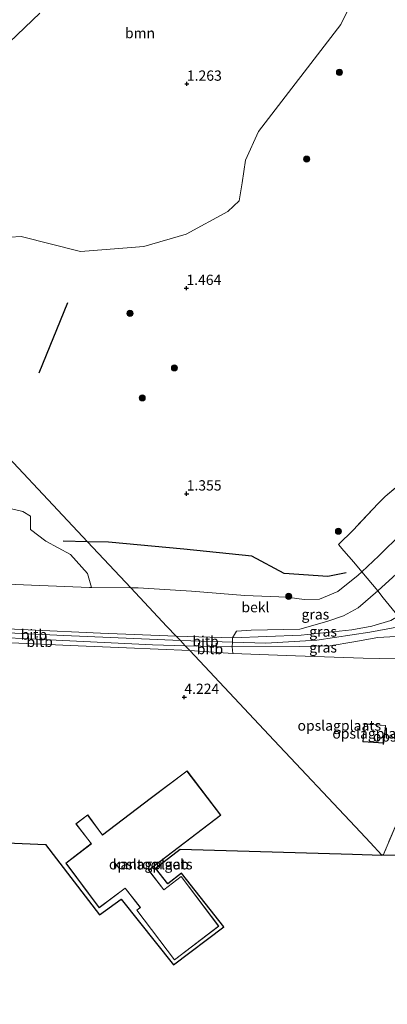
# Model space of a CAD drawing. Units: metres. Extents: x 80000 to 90005, y 406248 to 412503.
# Drawn here: x 85459 to 85549, y 408575 to 408816 of the extents above; entities that cross this region are included whole.
import ezdxf
from ezdxf.enums import TextEntityAlignment as Align

# ---------------------------------------------------------------- set-up
doc = ezdxf.new("R2010")
doc.units = ezdxf.units.M
doc.linetypes.add('IE-TERREINAFSCHEIDING', pattern=[10, 8, -2])
doc.layers.get('0').update_dxf_attribs({"lineweight": 25})
for name, color, linetype, lineweight in [('B-ME-GR-BOMENRIJ-L-B1', 10, 'Continuous', 25), ('B-ME-GR-BOMENSTRUIKEN-GV-B6', 93, 'Continuous', 18), ('B-ME-GR-BOOM-GV-B6', 93, 'Continuous', 18), ('B-ME-GR-BOOM-S-B1', 93, 'Continuous', 18), ('B-ME-GW-HOOGTEPUNT-S-B1', 10, 'Continuous', 25), ('B-ME-GW-KRUINLIJN-L-B1', 93, 'Continuous', 18), ('B-ME-GW-TEENLIJN-L-B1', 93, 'Continuous', 18), ('B-ME-IE-GRASLAND-GV-B6', 93, 'Continuous', 18), ('B-ME-IE-GRONDWERKLIJN-GROND_INGERICHT-GV-B6', 253, 'Continuous', 18), ('B-ME-IE-GRONDWERKLIJN-GROND_NIETINGERICHT-GV-B6', 253, 'Continuous', 18), ('B-ME-IE-HULPGEOMETRIE-L-B1', 53, 'Continuous', 18), ('B-ME-IE-TERREINAFSCHEIDING-RASTERHEKWERK-L-B1', 8, 'IE-TERREINAFSCHEIDING', 18), ('B-ME-KG-KADASTRAAL-DAKRAND-L-B1', 13, 'Continuous', 18), ('B-ME-KG-KADASTRAAL-OPNAMEDTMGRENS-L-B1', 10, 'Continuous', 25), ('B-ME-OB-BEKLEDING-GV-B6', 253, 'Continuous', 18), ('B-ME-OG-BEBOUWING-GV-B6', 173, 'Continuous', 18)]:
    doc.layers.add(name, color=color, linetype=linetype, lineweight=lineweight)
doc.styles.add('NLCS-ISO', font='NLCS-ISO.TTF')

# ---------------------------------------------------------------- blocks, each defined once
blk = doc.blocks.new('boom')
blk.add_hatch(color=256).paths.add_polyline_path([(-0.75, 0, 1), (0.75, 0, 1)])
blk.add_circle((0, 0), 0.75)
blk = doc.blocks.new('hoogtepunt')
for p, q in [((-0.5, 0), (0.5, 0)), ((0, 0.5), (0, -0.5))]:
    blk.add_line(p, q)

msp = doc.modelspace()

# ---------------------------------------------------------------- linework, layer by layer
at = {"layer": 'B-ME-GR-BOMENRIJ-L-B1'}
for p, q in [((85470.902, 408746.636, 1.333), (85463.859, 408729.437, 1.33)), ((85475.761, 408688.276, 1.478), (85469.809, 408688.417, 1.568))]:
    msp.add_line(p, q, dxfattribs=at)
msp.add_polyline3d([(85538.821, 408680.709, 2.082), (85534.397, 408679.794, 2.009), (85523.726, 408680.55, 1.569), (85515.859, 408684.817, 1.168), (85499.248, 408686.491, 1.33), (85480.915, 408688.246, 1.467), (85475.761, 408688.276, 1.478)], dxfattribs=at)
at = {"layer": 'B-ME-GR-BOMENSTRUIKEN-GV-B6'}
for points in [[(85455.469, 408696.776, 1.822), (85460.001, 408695.678, 1.818), (85461.859, 408694.555, 1.806), (85461.837, 408691.272, 1.786), (85465.611, 408688.488, 1.842), (85471.636, 408685.182, 1.935), (85475.726, 408680.546, 2.024), (85476.709, 408677.144, 1.873)], [(85476.709, 408677.144, 1.873), (85476.206, 408677.147, 1.882), (85456.069, 408677.988, 1.866)]]:
    msp.add_polyline3d(points, dxfattribs=at)
at = {"layer": 'B-ME-GR-BOOM-GV-B6'}
for points in [[(85545.32, 408830.291, 1.404), (85537.525, 408814.466, 1.495), (85517.445, 408788.392, 1.428), (85514.301, 408781.427, 1.435), (85513.469, 408775.872, 1.4), (85512.747, 408771.501, 1.464), (85510.025, 408768.841, 1.407), (85499.826, 408763.334, 1.495), (85489.507, 408760.315, 1.485), (85479.213, 408759.524, 1.541), (85474.037, 408759.157, 1.435), (85459.591, 408762.784, 1.488), (85451.471, 408762.324, 1.548)], [(85451.018, 408804.855, 0.968), (85464.152, 408817.243, 1.024)]]:
    msp.add_polyline3d(points, dxfattribs=at)
at = {"layer": 'B-ME-GW-KRUINLIJN-L-B1'}
for points in [[(85710.526, 408953.698, 7.3), (85700.883, 408931.404, 7.424), (85687.278, 408900.195, 7.421), (85673.345, 408868.355, 7.456), (85666.048, 408852.052, 7.473), (85657.307, 408836.675, 7.456), (85643.94, 408813.291, 7.459), (85633.678, 408794.607, 7.449), (85621.803, 408767.525, 7.424), (85608.019, 408735.454, 7.403), (85603.623, 408725.574, 7.47), (85594.02, 408706.79, 7.417), (85586.017, 408692.061, 7.388), (85579.793, 408682.472, 7.597), (85574.722, 408677.552, 7.646), (85569.165, 408674.134, 7.702), (85558.628, 408670.003, 7.508), (85553.377, 408667.886, 7.045), (85544.645, 408666.232, 6.57), (85531.665, 408664.283, 5.617), (85519.247, 408663.585, 5.205), (85511.123, 408663.781, 4.952), (85498.403, 408664.187, 4.84)], [(85497.372, 408665.284, 4.738), (85511.127, 408664.899, 4.898), (85527.847, 408665.506, 5.371), (85540.21, 408666.822, 6.144), (85545.083, 408667.711, 6.689), (85549.723, 408669.079, 6.802), (85551.56, 408670.124, 6.931), (85555.485, 408672.356, 7.206), (85564.082, 408678.757, 7.269), (85569.571, 408683.762, 7.157), (85571.844, 408687.12, 6.981), (85575.339, 408695.94, 6.169), (85579.387, 408707.895, 5.05), (85581.981, 408716.857, 4.306), (85582.476, 408718.569, 4.164), (85586.628, 408729.141, 3.345), (85591.903, 408743.635, 2.638), (85595.52, 408753.246, 2.058)], [(85499.593, 408662.921, 4.713), (85511.077, 408662.674, 4.86), (85527.553, 408662.778, 5.406), (85534.93, 408662.95, 5.683), (85540.723, 408663.888, 6.123), (85546.553, 408664.966, 6.636), (85555.376, 408665.423, 7.17), (85557.428, 408665.53, 7.294), (85562.997, 408666.238, 7.378), (85567.978, 408667.362, 7.378), (85573.007, 408669.005, 7.428), (85576.974, 408670.74, 7.438), (85579.2, 408672.572, 7.442), (85581.262, 408675.046, 7.445), (85584.142, 408679.181, 7.508), (85588.318, 408684.93, 7.132), (85593.535, 408692.488, 6.443), (85596.789, 408696.558, 6.13), (85598.072, 408698.161, 6.007)], [(85498.403, 408664.187, 4.84), (85469.975, 408665.428, 5.116), (85427.138, 408667.465, 5.184)], [(85497.372, 408665.284, 4.738), (85478.937, 408666, 5.039), (85461.257, 408666.796, 5.059), (85444.334, 408667.666, 5.099)], [(85446.496, 408665.377, 5.12), (85469.764, 408664.244, 5.075), (85491.572, 408663.156, 5.007), (85499.593, 408662.921, 4.713)]]:
    msp.add_polyline3d(points, dxfattribs=at)
at = {"layer": 'B-ME-GW-TEENLIJN-L-B1'}
for points in [[(85595.52, 408753.246, 2.058), (85590.761, 408745.487, 2.012), (85584.073, 408733.472, 1.952), (85577.769, 408721.939, 1.931), (85572.006, 408713.212, 1.857), (85565.571, 408704.736, 1.78), (85559.501, 408697.849, 1.794), (85552.442, 408690.418, 1.731), (85546.833, 408684.904, 1.791), (85542.703, 408680.98, 2.007), (85541.793, 408680.115, 2.054), (85536.815, 408676.159, 2.146), (85532.379, 408674.326, 2.177), (85528.621, 408674.182, 2.037), (85524.498, 408674.795, 1.928), (85514.133, 408675.193, 1.819), (85501.102, 408676.231, 1.66), (85488.142, 408677.075, 1.664), (85486.286, 408677.078, 1.692)], [(85486.286, 408677.078, 1.692), (85476.709, 408677.144, 1.873), (85476.206, 408677.147, 1.882), (85456.069, 408677.988, 1.866)], [(85500.681, 408661.763, 4.087), (85485.238, 408662.405, 4.373), (85471.545, 408663.02, 4.349), (85458.98, 408663.543, 4.349)], [(85500.681, 408661.763, 4.087), (85511.178, 408661.061, 4.254), (85526.5, 408660.5, 4.611), (85543.012, 408659.938, 4.787), (85555.165, 408659.634, 5.089)]]:
    msp.add_polyline3d(points, dxfattribs=at)
at = {"layer": 'B-ME-IE-GRASLAND-GV-B6'}
for points in [[(85546.55, 408676.297, 4.247), (85555.707, 408684.592, 4.358), (85562.747, 408691.865, 4.347), (85569.59, 408699.813, 4.347), (85577.913, 408710.516, 4.382), (85581.981, 408716.857, 4.306), (85579.387, 408707.895, 5.05), (85575.339, 408695.94, 6.169), (85571.844, 408687.12, 6.981), (85569.571, 408683.762, 7.157), (85564.082, 408678.757, 7.269), (85555.485, 408672.356, 7.206), (85551.56, 408670.124, 6.931), (85547.894, 408674.662, 5.029), (85546.55, 408676.297, 4.247)], [(85552.442, 408690.418, 1.731), (85546.833, 408684.904, 1.791), (85542.703, 408680.98, 2.007), (85540.744, 408683.332, 1.745), (85538.255, 408686.128, 1.604), (85536.994, 408687.655, 1.242), (85540.552, 408691.115, 1.189), (85546.625, 408697.628, 1.14), (85548.368, 408699.363, 1.094), (85554.231, 408704.304, 1.305)], [(85511.127, 408664.899, 4.898), (85512.119, 408666.505, 4.337), (85515.707, 408666.74, 4.319), (85527.541, 408666.961, 4.597), (85534.169, 408668.823, 4.583), (85538.186, 408670.248, 4.569), (85541.82, 408672.21, 4.502), (85546.55, 408676.297, 4.247), (85547.894, 408674.662, 5.029), (85551.56, 408670.124, 6.931), (85549.723, 408669.079, 6.802), (85545.083, 408667.711, 6.689), (85540.21, 408666.822, 6.144), (85527.847, 408665.506, 5.371), (85511.127, 408664.899, 4.898)], [(85511.127, 408664.899, 4.898), (85527.847, 408665.506, 5.371), (85540.21, 408666.822, 6.144), (85545.083, 408667.711, 6.689), (85549.723, 408669.079, 6.802), (85551.56, 408670.124, 6.931), (85553.377, 408667.886, 7.045), (85555.376, 408665.423, 7.17), (85546.553, 408664.966, 6.636), (85540.723, 408663.888, 6.123), (85534.93, 408662.95, 5.683), (85527.553, 408662.778, 5.406), (85511.077, 408662.674, 4.86), (85511.123, 408663.781, 4.952), (85511.127, 408664.899, 4.898)], [(85511.077, 408662.674, 4.86), (85527.553, 408662.778, 5.406), (85534.93, 408662.95, 5.683), (85540.723, 408663.888, 6.123), (85546.553, 408664.966, 6.636), (85555.376, 408665.423, 7.17), (85555.261, 408661.283, 5.325), (85555.22, 408660.58, 5.224), (85555.165, 408659.634, 5.089), (85543.012, 408659.938, 4.787), (85526.5, 408660.5, 4.611), (85511.178, 408661.061, 4.254), (85511.077, 408662.674, 4.86)], [(85551.663, 408611.729, 4.199), (85547.875, 408611.839, 4.101), (85552.418, 408622.521, 4.013), (85556.032, 408630.783, 3.957), (85559.86, 408639.34, 4.431), (85560.578, 408639.462, 4.41), (85562.024, 408639.151, 4.407), (85562.45, 408638.779, 4.365), (85562.655, 408638.263, 4.333), (85562.598, 408637.369, 4.319), (85560.032, 408632.043, 4.263), (85556.59, 408624.87, 4.112), (85554.371, 408618.826, 4.069), (85551.663, 408611.729, 4.199)]]:
    msp.add_polyline3d(points, dxfattribs=at)
at = {"layer": 'B-ME-IE-GRONDWERKLIJN-GROND_INGERICHT-GV-B6'}
for points in [[(85458.98, 408663.543, 4.349), (85471.545, 408663.02, 4.349), (85485.238, 408662.405, 4.373), (85500.681, 408661.763, 4.087), (85519.994, 408641.215, 4.354), (85542.357, 408617.423, 4.316), (85544.683, 408614.948, 4.094), (85547.588, 408611.857, 4.182), (85540.397, 408612.055, 4.583), (85498.331, 408613.269, 4.591), (85492.308, 408608.679, 4.615), (85495.313, 408604.868, 4.615), (85498.719, 408607.48, 4.615), (85509.005, 408594.321, 4.514), (85496.723, 408585.112, 4.555), (85483.952, 408601.144, 4.619), (85478.68, 408597.265, 4.437), (85465.538, 408614.43, 4.401), (85433.298, 408615.788, 4.215)], [(85552.418, 408622.521, 4.013), (85547.875, 408611.839, 4.101), (85547.588, 408611.857, 4.182), (85544.683, 408614.948, 4.094), (85542.357, 408617.423, 4.316), (85519.994, 408641.215, 4.354), (85500.681, 408661.763, 4.087), (85511.178, 408661.061, 4.254), (85526.5, 408660.5, 4.611), (85543.012, 408659.938, 4.787), (85555.165, 408659.634, 5.089)], [(85542.929, 408639.528, 4.994), (85548.025, 408639.175, 4.994), (85548.474, 408643.499, 4.994), (85543.297, 408643.86, 4.994), (85542.929, 408639.528, 4.994)], [(85491.033, 408625.665, 4.607), (85479.408, 408616.796, 4.607), (85478.786, 408617.638, 4.607), (85475.797, 408621.712, 4.607), (85472.895, 408619.49, 4.607), (85475.828, 408615.725, 4.607), (85476.668, 408614.656, 4.607), (85470.482, 408609.885, 4.607), (85478.621, 408599.009, 4.607), (85484.927, 408603.76, 4.607), (85488.6, 408599.06, 4.607), (85487.754, 408598.394, 4.607), (85496.998, 408586.273, 4.607), (85507.815, 408594.546, 4.607), (85498.592, 408606.676, 4.607), (85494.407, 408603.418, 4.607), (85490.724, 408608.185, 4.607), (85508.254, 408621.564, 4.607), (85500.028, 408632.415, 4.607), (85491.033, 408625.665, 4.607)]]:
    msp.add_polyline3d(points, dxfattribs=at)
at = {"layer": 'B-ME-IE-GRONDWERKLIJN-GROND_NIETINGERICHT-GV-B6'}
for points in [[(85451.471, 408762.324, 1.548), (85459.591, 408762.784, 1.488), (85474.037, 408759.157, 1.435), (85479.213, 408759.524, 1.541), (85489.507, 408760.315, 1.485), (85499.826, 408763.334, 1.495), (85510.025, 408768.841, 1.407), (85512.747, 408771.501, 1.464), (85513.469, 408775.872, 1.4), (85514.301, 408781.427, 1.435), (85517.445, 408788.392, 1.428), (85537.525, 408814.466, 1.495), (85545.32, 408830.291, 1.404)], [(85464.152, 408817.243, 1.024), (85451.018, 408804.855, 0.968)], [(85554.231, 408704.304, 1.305), (85548.368, 408699.363, 1.094), (85546.625, 408697.628, 1.14), (85540.552, 408691.115, 1.189), (85536.994, 408687.655, 1.242), (85538.255, 408686.128, 1.604), (85540.744, 408683.332, 1.745), (85542.703, 408680.98, 2.007), (85541.793, 408680.115, 2.054), (85536.815, 408676.159, 2.146), (85532.379, 408674.326, 2.177), (85528.621, 408674.182, 2.037), (85524.498, 408674.795, 1.928), (85514.133, 408675.193, 1.819), (85501.102, 408676.231, 1.66), (85488.142, 408677.075, 1.664), (85486.286, 408677.078, 1.692), (85475.761, 408688.276, 1.478), (85447.92, 408717.897, 1.467)], [(85447.92, 408717.897, 1.467), (85475.761, 408688.276, 1.478), (85486.286, 408677.078, 1.692), (85476.709, 408677.144, 1.873), (85475.726, 408680.546, 2.024), (85471.636, 408685.182, 1.935), (85465.611, 408688.488, 1.842), (85461.837, 408691.272, 1.786), (85461.859, 408694.555, 1.806), (85460.001, 408695.678, 1.818), (85455.469, 408696.776, 1.822)]]:
    msp.add_polyline3d(points, dxfattribs=at)
at = {"layer": 'B-ME-IE-HULPGEOMETRIE-L-B1'}
msp.add_polyline3d([(85547.588, 408611.857, 4.182), (85544.683, 408614.948, 4.094), (85542.357, 408617.423, 4.316), (85519.994, 408641.215, 4.354), (85500.681, 408661.763, 4.087), (85499.593, 408662.921, 4.713), (85498.403, 408664.187, 4.84), (85497.372, 408665.284, 4.738), (85495.139, 408667.659, 4.034), (85486.286, 408677.078, 1.692), (85475.761, 408688.276, 1.478), (85447.92, 408717.897, 1.467), (85426.591, 408740.59, 1.559), (85409.471, 408758.803, 1.126), (85385.211, 408784.614, 0.401), (85384.339, 408785.542, 0.5), (85381.859, 408788.181, 0.025), (85344.046, 408828.411, 0.011)], dxfattribs=at)
at = {"layer": 'B-ME-IE-TERREINAFSCHEIDING-RASTERHEKWERK-L-B1'}
for points in [[(85554.231, 408704.304, 1.305), (85548.368, 408699.363, 1.094), (85546.625, 408697.628, 1.14), (85540.552, 408691.115, 1.189), (85536.994, 408687.655, 1.242), (85538.255, 408686.128, 1.604), (85540.744, 408683.332, 1.745), (85542.703, 408680.98, 2.007), (85546.55, 408676.297, 4.247), (85547.894, 408674.662, 5.029), (85551.56, 408670.124, 6.931)], [(85561.788, 408644.166, 5.48), (85561.662, 408643.8, 5.488), (85561.392, 408643.018, 5.506), (85559.86, 408639.34, 4.431), (85556.032, 408630.783, 3.957), (85552.418, 408622.521, 4.013), (85547.875, 408611.839, 4.101)]]:
    msp.add_polyline3d(points, dxfattribs=at)
at = {"layer": 'B-ME-KG-KADASTRAAL-DAKRAND-L-B1'}
for points in [[(85543.343, 408643.807, 7.618), (85548.419, 408643.453, 7.586), (85547.98, 408639.228, 7.554), (85542.983, 408639.574, 7.586), (85543.343, 408643.807, 7.618)], [(85500.018, 408632.345, 17.866), (85508.184, 408621.574, 17.822), (85490.654, 408608.194, 17.58), (85494.398, 408603.348, 17.624), (85498.583, 408606.605, 17.822), (85507.745, 408594.555, 17.842), (85497.007, 408586.343, 17.693), (85487.824, 408598.385, 17.79), (85488.67, 408599.052, 17.564), (85484.936, 408603.829, 17.733), (85478.631, 408599.079, 17.713), (85470.552, 408609.876, 17.773), (85476.738, 408614.647, 17.899), (85475.867, 408615.756, 7.356), (85472.965, 408619.481, 7.368), (85475.787, 408621.641, 7.38), (85478.746, 408617.608, 7.38), (85479.398, 408616.725, 17.802), (85491.063, 408625.625, 17.858), (85500.018, 408632.345, 17.866)]]:
    msp.add_polyline3d(points, dxfattribs=at)
at = {"layer": 'B-ME-KG-KADASTRAAL-OPNAMEDTMGRENS-L-B1'}
for points in [[(85315.6, 408572.75, 4.155), (85343.483, 408592.541, 4.179), (85376.368, 408618.188, 4.179), (85403.996, 408617.023, 4.123), (85433.298, 408615.788, 4.215), (85465.538, 408614.43, 4.401), (85478.68, 408597.265, 4.437), (85483.952, 408601.144, 4.619), (85496.723, 408585.112, 4.555), (85509.005, 408594.321, 4.514), (85498.719, 408607.48, 4.615), (85495.313, 408604.868, 4.615), (85492.308, 408608.679, 4.615), (85498.331, 408613.269, 4.591), (85540.397, 408612.055, 4.583), (85547.588, 408611.857, 4.182)], [(85551.663, 408611.729, 4.199), (85547.875, 408611.839, 4.101), (85547.588, 408611.857, 4.182)]]:
    msp.add_polyline3d(points, dxfattribs=at)
at = {"layer": 'B-ME-OB-BEKLEDING-GV-B6'}
for points in [[(85542.703, 408680.98, 2.007), (85546.833, 408684.904, 1.791), (85552.442, 408690.418, 1.731), (85559.501, 408697.849, 1.794), (85565.571, 408704.736, 1.78), (85572.006, 408713.212, 1.857), (85577.769, 408721.939, 1.931), (85584.073, 408733.472, 1.952), (85590.761, 408745.487, 2.012), (85595.52, 408753.246, 2.058), (85591.903, 408743.635, 2.638), (85586.628, 408729.141, 3.345), (85582.476, 408718.569, 4.164), (85581.981, 408716.857, 4.306), (85577.913, 408710.516, 4.382), (85569.59, 408699.813, 4.347), (85562.747, 408691.865, 4.347), (85555.707, 408684.592, 4.358), (85546.55, 408676.297, 4.247), (85542.703, 408680.98, 2.007)], [(85511.127, 408664.899, 4.898), (85497.372, 408665.284, 4.738), (85495.139, 408667.659, 4.034), (85486.286, 408677.078, 1.692), (85488.142, 408677.075, 1.664), (85501.102, 408676.231, 1.66), (85514.133, 408675.193, 1.819), (85524.498, 408674.795, 1.928), (85528.621, 408674.182, 2.037), (85532.379, 408674.326, 2.177), (85536.815, 408676.159, 2.146), (85541.793, 408680.115, 2.054), (85542.703, 408680.98, 2.007), (85546.55, 408676.297, 4.247), (85541.82, 408672.21, 4.502), (85538.186, 408670.248, 4.569), (85534.169, 408668.823, 4.583), (85527.541, 408666.961, 4.597), (85515.707, 408666.74, 4.319), (85512.119, 408666.505, 4.337), (85511.127, 408664.899, 4.898)], [(85486.286, 408677.078, 1.692), (85495.139, 408667.659, 4.034), (85497.372, 408665.284, 4.738), (85478.937, 408666, 5.039), (85461.257, 408666.796, 5.059), (85444.334, 408667.666, 5.099)], [(85456.069, 408677.988, 1.866), (85476.206, 408677.147, 1.882), (85476.709, 408677.144, 1.873), (85486.286, 408677.078, 1.692)], [(85497.372, 408665.284, 4.738), (85498.403, 408664.187, 4.84), (85499.593, 408662.921, 4.713), (85491.572, 408663.156, 5.007), (85469.764, 408664.244, 5.075), (85446.496, 408665.377, 5.12), (85428.785, 408666.083, 5.136), (85428.004, 408666.101, 5.124), (85427.59, 408666.223, 5.124), (85426.299, 408667.759, 5.13), (85425.801, 408668.351, 5.132), (85428.065, 408668.242, 5.085), (85444.334, 408667.666, 5.099), (85461.257, 408666.796, 5.059), (85478.937, 408666, 5.039), (85497.372, 408665.284, 4.738)], [(85499.593, 408662.921, 4.713), (85500.681, 408661.763, 4.087), (85485.238, 408662.405, 4.373), (85471.545, 408663.02, 4.349), (85458.98, 408663.543, 4.349), (85446.24, 408663.951, 4.397), (85434.294, 408664.44, 4.369), (85429.393, 408664.516, 4.345), (85427.59, 408666.223, 5.124), (85428.004, 408666.101, 5.124), (85428.785, 408666.083, 5.136), (85446.496, 408665.377, 5.12), (85469.764, 408664.244, 5.075), (85491.572, 408663.156, 5.007), (85499.593, 408662.921, 4.713)], [(85511.127, 408664.899, 4.898), (85511.123, 408663.781, 4.952), (85511.077, 408662.674, 4.86), (85499.593, 408662.921, 4.713), (85498.403, 408664.187, 4.84), (85497.372, 408665.284, 4.738), (85511.127, 408664.899, 4.898)], [(85511.077, 408662.674, 4.86), (85511.178, 408661.061, 4.254), (85500.681, 408661.763, 4.087), (85499.593, 408662.921, 4.713), (85511.077, 408662.674, 4.86)]]:
    msp.add_polyline3d(points, dxfattribs=at)
at = {"layer": 'B-ME-OG-BEBOUWING-GV-B6'}
for points in [[(85543.297, 408643.86, 4.994), (85548.474, 408643.499, 4.994), (85548.025, 408639.175, 4.994), (85542.929, 408639.528, 4.994), (85543.297, 408643.86, 4.994)], [(85500.028, 408632.415, 4.607), (85508.254, 408621.564, 4.607), (85490.724, 408608.185, 4.607), (85494.407, 408603.418, 4.607), (85498.592, 408606.676, 4.607), (85507.815, 408594.546, 4.607), (85496.998, 408586.273, 4.607), (85487.754, 408598.394, 4.607), (85488.6, 408599.06, 4.607), (85484.927, 408603.76, 4.607), (85478.621, 408599.009, 4.607), (85470.482, 408609.885, 4.607), (85476.668, 408614.656, 4.607), (85475.828, 408615.725, 4.607), (85472.895, 408619.49, 4.607), (85475.797, 408621.712, 4.607), (85478.786, 408617.638, 4.607), (85479.408, 408616.796, 4.607), (85491.033, 408625.665, 4.607), (85500.028, 408632.415, 4.607)]]:
    msp.add_polyline3d(points, dxfattribs=at)

# ---------------------------------------------------------------- block references
at = {"layer": 'B-ME-GR-BOOM-S-B1', "rotation": 90}
for p in [(85537.222, 408802.84, 1.372), (85529.217, 408781.663, 1.288), (85486.119, 408744.028, 1.39), (85496.957, 408730.725, 1.231), (85489.107, 408723.401, 1.291), (85536.964, 408690.87, 1.21), (85524.855, 408675.005, 1.981)]:
    msp.add_blockref('boom', p, dxfattribs=at)
at = {"layer": 'B-ME-GW-HOOGTEPUNT-S-B1', "rotation": 90}
for p in [(85499.999, 408800.001, 1.263), (85499.999, 408800.001, 1.263), (85499.876, 408750.172, 1.464), (85499.876, 408750.172, 1.464), (85499.941, 408700.028, 1.355), (85499.941, 408700.028, 1.355), (85499.373, 408650.409, 4.224), (85499.373, 408650.409, 4.224)]:
    msp.add_blockref('hoogtepunt', p, dxfattribs=at)

# ---------------------------------------------------------------- texts
at = {"layer": 'B-ME-GR-BOOM-GV-B6', "ltscale": 0.2, "style": 'NLCS-ISO'}
msp.add_text('bmn', height=2.5, dxfattribs=at).set_placement((85488.5646, 408812.4034), align=Align.MIDDLE_CENTER)
at = {"layer": 'B-ME-GW-HOOGTEPUNT-S-B1', "ltscale": 0.2, "style": 'NLCS-ISO'}
for s, p in [('1.263', (85499.999, 408800.001, 1.263)), ('1.263', (85499.999, 408800.001, 1.263)), ('1.464', (85499.876, 408750.172, 1.464)), ('1.464', (85499.876, 408750.172, 1.464)), ('1.355', (85499.941, 408700.028, 1.355)), ('1.355', (85499.941, 408700.028, 1.355)), ('4.224', (85499.373, 408650.409, 4.224)), ('4.224', (85499.373, 408650.409, 4.224))]:
    msp.add_text(s, height=2.5, dxfattribs=at).set_placement(p, align=Align.BOTTOM_LEFT)
at = {"layer": 'B-ME-IE-GRASLAND-GV-B6', "ltscale": 0.2, "style": 'NLCS-ISO'}
for p in [(85531.3435, 408670.598), (85533.2265, 408666.399), (85533.2265, 408662.5285)]:
    msp.add_text('gras', height=2.5, dxfattribs=at).set_placement(p, align=Align.MIDDLE_CENTER)
at = {"layer": 'B-ME-IE-GRONDWERKLIJN-GROND_INGERICHT-GV-B6', "ltscale": 0.2, "style": 'NLCS-ISO'}
for p in [(85537.1813, 408643.4604), (85545.6821, 408641.5248), (85555.564, 408640.8066), (85491.1812, 408609.6212)]:
    msp.add_text('opslagplaats', height=2.5, dxfattribs=at).set_placement(p, align=Align.MIDDLE_CENTER)
at = {"layer": 'B-ME-OB-BEKLEDING-GV-B6', "ltscale": 0.2, "style": 'NLCS-ISO'}
for s, p in [('bekl', (85516.7314, 408672.3405)), ('bitb', (85462.6989, 408665.6621)), ('bitb', (85464.091, 408663.89)), ('bitb', (85504.5439, 408664.0346)), ('bitb', (85505.6268, 408662.131))]:
    msp.add_text(s, height=2.5, dxfattribs=at).set_placement(p, align=Align.MIDDLE_CENTER)
at = {"layer": 'B-ME-OG-BEBOUWING-GV-B6', "ltscale": 0.2, "style": 'NLCS-ISO'}
msp.add_text('kantoorgeb', height=2.5, dxfattribs=at).set_placement((85491.1812, 408609.6212), align=Align.MIDDLE_CENTER)

doc.saveas('drawing.dxf')
